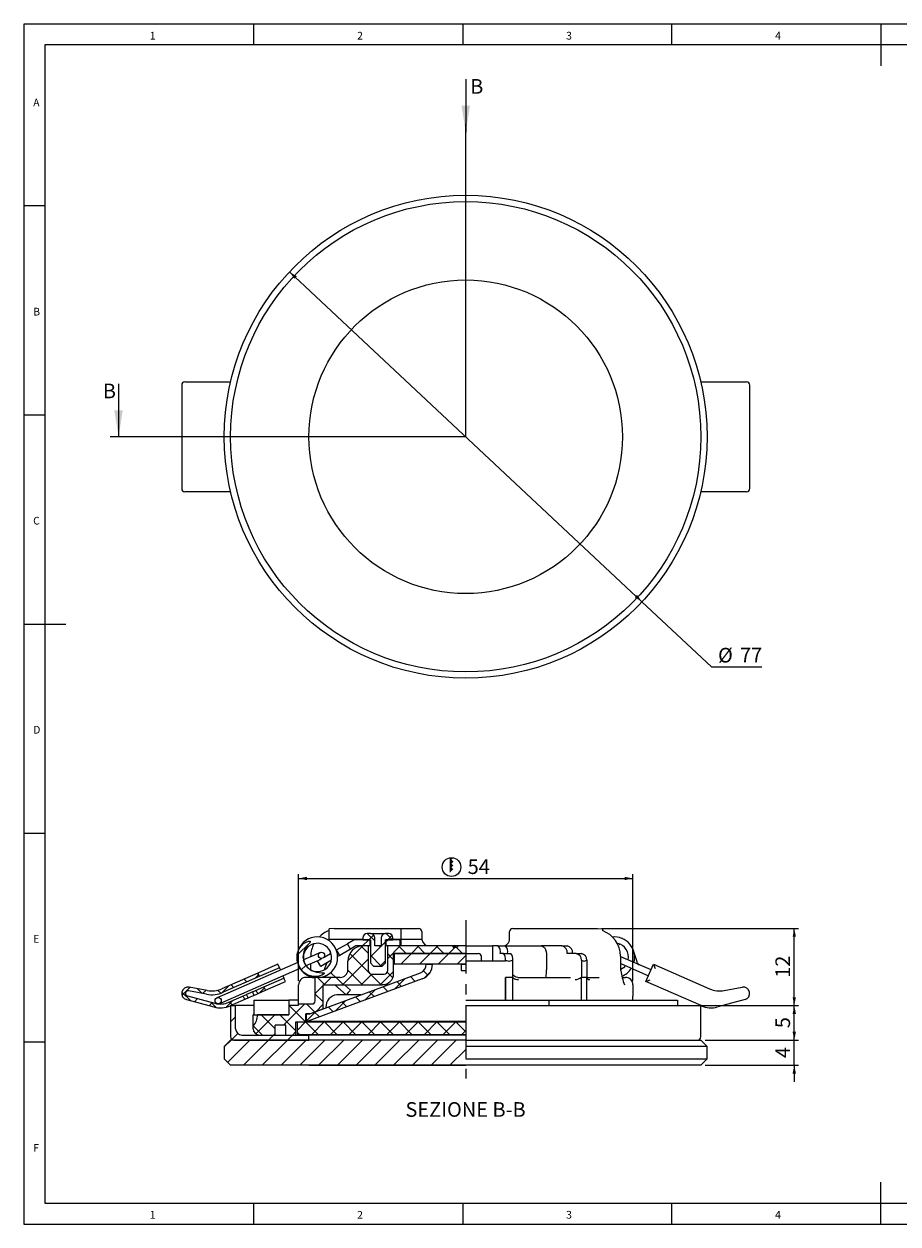
# Model space of a CAD drawing. Units: millimetres. Extents: x 4 to 414, y 6 to 293.
# Drawn here: x 4 to 214, y 6 to 293 of the extents above; entities that cross this region are included whole.
import ezdxf

# ---------------------------------------------------------------- set-up
doc = ezdxf.new("R2010")
doc.units = ezdxf.units.MM
doc.linetypes.add('CENTERX2', pattern=[20.32, 12.7, -2.54, 2.54, -2.54])
doc.layers.add('FORMAT', color=7, linetype='Continuous')
doc.styles.add('SLDTEXTSTYLE0', font='TXT', dxfattribs={"width": 0.75})
doc.dimstyles.new('SLDDIMSTYLE0', dxfattribs={"dimtxt": 3.5, "dimasz": 2, "dimexe": 0, "dimexo": 0.0625, "dimgap": 0.875, "dimtad": 0, "dimtih": 1, "dimtoh": 1, "dimdec": 1, "dimlfac": 0.666667, "dimrnd": 1e-09, "dimzin": 12, "dimdsep": 46, "dimtxsty": 'SLDTEXTSTYLE0', "dimsah": 1, "dimcen": 0, "dimadec": 0, "dimazin": 3, "dimtfac": 1, "dimtdec": 1, "dimtmove": 0, "dimatfit": 3, "dimfxl": 1, "dimfrac": 2, "dimtolj": 1, "dimtzin": 12, "dimarcsym": 0})
doc.dimstyles.new('SLDDIMSTYLE1', dxfattribs={"dimtxt": 3.5, "dimasz": 2, "dimexe": 0, "dimexo": 0.0625, "dimgap": 0.875, "dimtad": 1, "dimdec": 1, "dimlfac": 0.666667, "dimrnd": 1e-09, "dimzin": 12, "dimdsep": 46, "dimtxsty": 'SLDTEXTSTYLE0', "dimsah": 1, "dimcen": 0.09, "dimadec": 0, "dimazin": 3, "dimtfac": 1, "dimtdec": 1, "dimtmove": 0, "dimatfit": 0, "dimfxl": 1, "dimfrac": 2, "dimtolj": 1, "dimtzin": 12, "dimarcsym": 0})
doc.dimstyles.new('SLDDIMSTYLE2', dxfattribs={"dimtxt": 3.5, "dimasz": 2, "dimexe": 0, "dimexo": 0.0625, "dimgap": 0.875, "dimtad": 1, "dimdec": 1, "dimlfac": 0.666667, "dimrnd": 1e-09, "dimzin": 12, "dimdsep": 46, "dimtxsty": 'SLDTEXTSTYLE0', "dimsah": 1, "dimcen": 0.09, "dimadec": 0, "dimazin": 3, "dimtfac": 1, "dimtdec": 1, "dimtofl": 0, "dimtmove": 0, "dimatfit": 3, "dimfxl": 1, "dimfrac": 2, "dimtolj": 1, "dimtzin": 12, "dimarcsym": 0})

# ---------------------------------------------------------------- blocks, each defined once
blk = doc.blocks.new('_D')
at = {"layer": 'FORMAT'}
for p, q in [((67.99, 233.27), (152.33, 154.36)), ((152.33, 154.36), (168.94, 138.82)), ((168.94, 138.82), (180.97, 138.82))]:
    blk.add_line(p, q, dxfattribs=at)
for points in [[(67.99, 233.27), (69.18, 231.62), (69.73, 232.2)], [(152.33, 154.36), (151.14, 156.02), (150.6, 155.43)]]:
    blk.add_solid(points, dxfattribs=at)
at = {"layer": 'FORMAT', "char_height": 3.5, "attachment_point": 1, "style": 'SLDTEXTSTYLE0'}
for s, insert in [('%%c', (170.52, 143.33)), ('77', (175.8, 143.38))]:
    blk.add_mtext(s, dxfattribs=dict(at, insert=insert))
blk = doc.blocks.new('_D_1')
at = {"layer": 'FORMAT'}
for p, q in [((188.76, 49.53), (188.76, 53.53)), ((167.41, 49.53), (189.76, 49.53)), ((188.76, 43.53), (188.76, 49.53)), ((167.41, 43.53), (189.76, 43.53)), ((188.76, 43.53), (188.76, 39.53))]:
    blk.add_line(p, q, dxfattribs=at)
for points in [[(188.76, 49.53), (189.16, 51.53), (188.36, 51.53)], [(188.76, 43.53), (188.36, 41.53), (189.16, 41.53)]]:
    blk.add_solid(points, dxfattribs=at)
at = {"layer": 'FORMAT', "insert": (184.25, 45.24), "char_height": 3.5, "attachment_point": 1, "rotation": 90, "style": 'SLDTEXTSTYLE0'}
blk.add_mtext('4', dxfattribs=at)
blk = doc.blocks.new('_D_2')
at = {"layer": 'FORMAT'}
for p, q in [((167.41, 57.78), (189.76, 57.78)), ((188.76, 49.53), (188.76, 57.78)), ((167.41, 49.53), (189.76, 49.53))]:
    blk.add_line(p, q, dxfattribs=at)
for points in [[(188.76, 57.78), (188.36, 55.78), (189.16, 55.78)], [(188.76, 49.53), (189.16, 51.53), (188.36, 51.53)]]:
    blk.add_solid(points, dxfattribs=at)
at = {"layer": 'FORMAT', "insert": (184.25, 52.37), "char_height": 3.5, "attachment_point": 1, "rotation": 90, "style": 'SLDTEXTSTYLE0'}
blk.add_mtext('5', dxfattribs=at)
blk = doc.blocks.new('_D_3')
at = {"layer": 'FORMAT'}
for p, q in [((142.66, 76.23), (189.76, 76.23)), ((188.76, 57.78), (188.76, 76.23)), ((166.21, 57.78), (189.76, 57.78))]:
    blk.add_line(p, q, dxfattribs=at)
for points in [[(188.76, 76.23), (188.36, 74.23), (189.16, 74.23)], [(188.76, 57.78), (189.16, 59.78), (188.36, 59.78)]]:
    blk.add_solid(points, dxfattribs=at)
at = {"layer": 'FORMAT', "insert": (184.25, 64.42), "char_height": 3.5, "attachment_point": 1, "rotation": 90, "style": 'SLDTEXTSTYLE0'}
blk.add_mtext('12', dxfattribs=at)
blk = doc.blocks.new('SW_SYMBOL_BCM_DIAM')
at = {"layer": 'FORMAT', "color": 0}
blk.add_circle((500, 500), 500, dxfattribs=at)
for points in [[(400, 989.9), (500, 1000), (600, 989.9)], [(400, 989.9), (400, 789.9), (600, 989.9)], [(400, 989.9), (600, 789.9), (400, 589.9)], [(400, 789.9), (600, 589.9), (400, 389.9)], [(400, 589.9), (600, 389.9), (400, 189.9)]]:
    blk.add_solid(points, dxfattribs=at)
blk = doc.blocks.new('_D_4')
at = {"layer": 'FORMAT'}
for p, q in [((70.16, 63.73), (70.16, 89.18)), ((150.17, 63.73), (150.17, 89.18)), ((70.16, 88.18), (150.17, 88.18))]:
    blk.add_line(p, q, dxfattribs=at)
for points in [[(70.16, 88.18), (72.16, 87.78), (72.16, 88.58)], [(150.17, 88.18), (148.17, 88.58), (148.17, 87.78)]]:
    blk.add_solid(points, dxfattribs=at)
at = {"layer": 'FORMAT', "xscale": 0.004470703125, "yscale": 0.004470703125, "zscale": 0.004470703125}
blk.add_blockref('SW_SYMBOL_BCM_DIAM', (104.52, 88.67), dxfattribs=at)
at = {"layer": 'FORMAT', "insert": (110.63, 92.75), "char_height": 3.5, "attachment_point": 1, "style": 'SLDTEXTSTYLE0'}
blk.add_mtext('54', dxfattribs=at)

msp = doc.modelspace()

# ---------------------------------------------------------------- hatches: boundary and pattern name
at = {"layer": 'FORMAT', "linetype": 'Continuous', "lineweight": 18}
h = msp.add_hatch(dxfattribs=at)
h.set_pattern_fill('ANSI38', color=256, style=0)
edge = h.paths.add_edge_path(flags=0)
edge.add_line((87.36, 67.98), (88.11, 67.23))
edge.add_line((88.11, 67.23), (90.21, 67.23))
edge.add_line((90.21, 67.23), (90.96, 67.98))
edge.add_line((90.96, 67.98), (90.96, 73.53))
edge.add_line((90.96, 73.53), (92.76, 73.53))
edge.add_line((92.76, 73.53), (92.76, 73.98))
edge.add_arc((91.71, 73.98), 1.05, 0, 90)
edge.add_line((91.71, 75.03), (90.96, 75.03))
edge.add_arc((90.96, 73.98), 1.05, 90, 180)
edge.add_line((89.91, 73.98), (89.91, 72.03))
edge.add_line((89.91, 72.03), (88.41, 72.03))
edge.add_line((88.41, 72.03), (88.41, 73.98))
edge.add_arc((87.36, 73.98), 1.05, 0, 90)
edge.add_line((87.36, 75.03), (86.61, 75.03))
edge.add_arc((86.61, 73.98), 1.05, 90, 180)
edge.add_line((85.56, 73.98), (85.56, 73.53))
edge.add_line((85.56, 73.53), (87.36, 73.53))
edge.add_line((87.36, 73.53), (87.36, 67.98))
h = msp.add_hatch(dxfattribs=at)
h.set_pattern_fill('ANSI37', color=256, style=0)
edge = h.paths.add_edge_path(flags=0)
edge.add_line((92.91, 65.43), (92.91, 70.23))
edge.add_line((92.91, 70.23), (110.16, 70.23))
edge.add_line((110.16, 70.23), (110.16, 72.03))
edge.add_line((110.16, 72.03), (108.19, 72.03))
edge.add_line((108.19, 72.03), (108.19, 71.73))
edge.add_line((108.19, 71.73), (107.75, 71.73))
edge.add_line((107.75, 71.73), (107.75, 72.03))
edge.add_line((107.75, 72.03), (107.35, 72.03))
edge.add_line((107.35, 72.03), (107.35, 71.73))
edge.add_line((107.35, 71.73), (107.15, 71.73))
edge.add_line((107.15, 71.73), (107.15, 72.03))
edge.add_line((107.15, 72.03), (91.41, 72.03))
edge.add_line((91.41, 72.03), (91.41, 66.03))
edge.add_arc((90.66, 66.03), 0.75, 270, 360, ccw=False)
edge.add_line((90.66, 65.28), (87.66, 65.28))
edge.add_arc((87.66, 66.03), 0.75, 180, 270, ccw=False)
edge.add_line((86.91, 66.03), (86.91, 72.03))
edge.add_line((86.91, 72.03), (85.56, 72.03))
edge.add_arc((85.56, 68.43), 3.6, 90, 180)
edge.add_line((81.96, 68.43), (81.96, 66.33))
edge.add_arc((80.16, 66.33), 1.8, 270, 360, ccw=False)
edge.add_line((80.16, 64.53), (74.16, 64.53))
edge.add_line((74.16, 64.53), (74.16, 58.91))
edge.add_arc((73.41, 58.91), 0.75, 270, 360, ccw=False)
edge.add_line((73.41, 58.16), (70.11, 58.16))
edge.add_line((70.11, 58.16), (70.11, 57.78))
edge.add_line((70.11, 57.78), (67.86, 57.78))
edge.add_line((67.86, 57.78), (67.86, 55.53))
edge.add_line((67.86, 55.53), (60.36, 55.53))
edge.add_arc((56.61, 55.53), 3.75, 316.0545, 360, ccw=False)
edge.add_line((59.31, 52.93), (59.31, 52.23))
edge.add_arc((60.81, 52.23), 1.5, 180, 270)
edge.add_line((60.81, 50.73), (64.56, 50.73))
edge.add_line((64.56, 50.73), (64.56, 53.13))
edge.add_line((64.56, 53.13), (67.11, 53.13))
edge.add_line((67.11, 53.13), (67.11, 50.73))
edge.add_line((67.11, 50.73), (69.51, 50.73))
edge.add_line((69.51, 50.73), (69.51, 53.88))
edge.add_line((69.51, 53.88), (71.91, 53.88))
edge.add_line((71.91, 53.88), (71.91, 55.83))
edge.add_line((71.91, 55.83), (72.83, 55.83))
edge.add_line((72.83, 55.83), (75.96, 57))
edge.add_line((75.96, 57), (75.96, 62.73))
edge.add_line((75.96, 62.73), (90.21, 62.73))
edge.add_arc((90.21, 65.43), 2.7, 270, 360)
h = msp.add_hatch(dxfattribs=at)
h.set_pattern_fill('ANSI32', color=256, angle=3e-322, style=0)
edge = h.paths.add_edge_path(flags=0)
edge.add_spline(control_points=[(71.54, 67.98), (71.52, 68.02), (71.5, 68.07), (71.48, 68.12), (71.32, 68.52), (71.24, 68.96), (71.23, 69.39), (71.22, 69.82), (71.29, 70.26), (71.42, 70.67), (71.59, 71.19), (71.87, 71.68), (72.21, 72.11), (72.4, 72.36), (72.63, 72.58), (72.83, 72.81), (72.88, 72.87), (72.93, 72.93), (72.96, 73), (72.97, 73.02), (72.98, 73.04), (72.98, 73.06), (72.98, 73.07), (72.98, 73.08), (72.98, 73.09), (72.98, 73.1), (72.97, 73.11), (72.97, 73.12), (72.96, 73.13), (72.96, 73.13), (72.95, 73.14), (72.94, 73.15), (72.93, 73.16), (72.91, 73.16), (72.89, 73.17), (72.88, 73.17), (72.86, 73.18), (72.78, 73.19), (72.7, 73.18), (72.63, 73.17), (72.48, 73.15), (72.33, 73.11), (72.18, 73.05), (71.9, 72.94), (71.63, 72.78), (71.38, 72.59), (71, 72.3), (70.67, 71.92), (70.41, 71.51), (70.15, 71.07), (69.96, 70.57), (69.86, 70.07), (69.77, 69.57), (69.76, 69.04), (69.83, 68.54), (69.91, 68.03), (70.07, 67.53), (70.31, 67.08), (70.55, 66.63), (70.86, 66.22), (71.23, 65.87), (71.58, 65.55), (71.98, 65.27), (72.41, 65.07), (72.81, 64.89), (73.24, 64.76), (73.68, 64.71), (74.04, 64.66), (74.4, 64.66), (74.76, 64.72), (75.1, 64.77), (75.43, 64.87), (75.74, 65.02), (75.89, 65.1), (76.04, 65.19), (76.17, 65.31), (76.21, 65.35), (76.25, 65.39), (76.27, 65.44), (76.28, 65.46), (76.29, 65.48), (76.29, 65.5), (76.3, 65.51), (76.3, 65.52), (76.3, 65.53), (76.29, 65.54), (76.29, 65.55), (76.29, 65.56), (76.28, 65.57), (76.27, 65.58), (76.26, 65.59), (76.25, 65.59), (76.24, 65.6), (76.23, 65.61), (76.2, 65.62), (76.17, 65.63), (76.14, 65.63), (76.01, 65.65), (75.88, 65.65), (75.74, 65.65), (75.31, 65.65), (74.87, 65.66), (74.44, 65.74), (74.02, 65.82), (73.61, 65.97), (73.23, 66.17), (72.86, 66.36), (72.52, 66.62), (72.23, 66.93), (71.95, 67.23), (71.71, 67.59), (71.54, 67.98)], knot_values=[0, 0, 0, 0, 0.000103, 0.000103, 0.000103, 0.000982, 0.000982, 0.000982, 0.001858, 0.001858, 0.001858, 0.002974, 0.002974, 0.002974, 0.003598, 0.003598, 0.003598, 0.003758, 0.003758, 0.003758, 0.003795, 0.003795, 0.003795, 0.003817, 0.003817, 0.003817, 0.003837, 0.003837, 0.003837, 0.003856, 0.003856, 0.003856, 0.003885, 0.003885, 0.003885, 0.003922, 0.003922, 0.003922, 0.004077, 0.004077, 0.004077, 0.004386, 0.004386, 0.004386, 0.005011, 0.005011, 0.005011, 0.006003, 0.006003, 0.006003, 0.007054, 0.007054, 0.007054, 0.008099, 0.008099, 0.008099, 0.009146, 0.009146, 0.009146, 0.010177, 0.010177, 0.010177, 0.011146, 0.011146, 0.011146, 0.012043, 0.012043, 0.012043, 0.012778, 0.012778, 0.012778, 0.01347, 0.01347, 0.01347, 0.01382, 0.01382, 0.01382, 0.013932, 0.013932, 0.013932, 0.01397, 0.01397, 0.01397, 0.013993, 0.013993, 0.013993, 0.014014, 0.014014, 0.014014, 0.014037, 0.014037, 0.014037, 0.01406, 0.01406, 0.01406, 0.014126, 0.014126, 0.014126, 0.014389, 0.014389, 0.014389, 0.015261, 0.015261, 0.015261, 0.016118, 0.016118, 0.016118, 0.016959, 0.016959, 0.016959, 0.0178, 0.0178, 0.0178, 0.0178], weights=[1, 1, 1, 1, 1, 1, 1, 1, 1, 1, 1, 1, 1, 1, 1, 1, 1, 1, 1, 1, 1, 1, 1, 1, 1, 1, 1, 1, 1, 1, 1, 1, 1, 1, 1, 1, 1, 1, 1, 1, 1, 1, 1, 1, 1, 1, 1, 1, 1, 1, 1, 1, 1, 1, 1, 1, 1, 1, 1, 1, 1, 1, 1, 1, 1, 1, 1, 1, 1, 1, 1, 1, 1, 1, 1, 1, 1, 1, 1, 1, 1, 1, 1, 1, 1, 1, 1, 1, 1, 1, 1, 1, 1, 1, 1, 1, 1, 1, 1, 1, 1, 1, 1, 1, 1, 1, 1, 1, 1, 1, 1, 1], degree=3, periodic=0)
h = msp.add_hatch(dxfattribs=at)
h.set_pattern_fill('ANSI32', color=256, style=0)
edge = h.paths.add_edge_path(flags=0)
edge.add_line((82.61, 71.28), (83.91, 72.03))
edge.add_line((83.91, 72.03), (87.29, 72.03))
edge.add_line((87.29, 72.03), (87.29, 73.53))
edge.add_line((87.29, 73.53), (83.83, 73.53))
edge.add_arc((83.83, 72.33), 1.2, 90, 120)
edge.add_line((83.23, 73.37), (81.86, 72.58))
edge.add_line((81.86, 72.58), (82.61, 71.28))
h = msp.add_hatch(dxfattribs=at)
h.set_pattern_fill('ANSI32', color=256, style=0)
h.paths.add_polyline_path([(91.04, 72.03), (94.41, 72.03), (94.41, 73.53), (91.04, 73.53)], flags=0)
h = msp.add_hatch(dxfattribs=at)
h.set_pattern_fill('ANSI32', color=256, angle=3e-322, style=0)
edge = h.paths.add_edge_path(flags=0)
edge.add_arc((75.66, 69.78), 0.75, 0, 360)
h = msp.add_hatch(dxfattribs=at)
h.set_pattern_fill('ANSI31', color=256, style=0)
h.paths.add_polyline_path([(93.06, 67.68), (110.16, 67.68), (110.16, 70.23), (93.06, 70.23)], flags=0)
h = msp.add_hatch(dxfattribs=at)
h.set_pattern_fill('ANSI37', color=256, angle=3e-322, style=0)
edge = h.paths.add_edge_path(flags=0)
edge.add_line((72.36, 54.03), (99.76, 64.17))
edge.add_arc((98.46, 67.68), 3.75, 290.2944, 360)
edge.add_line((102.21, 67.68), (100.71, 67.68))
edge.add_arc((98.46, 67.68), 2.25, 293.6902, 360, ccw=False)
edge.add_line((99.37, 65.62), (72.89, 55.83))
edge.add_line((72.89, 55.83), (72.06, 55.83))
edge.add_line((72.06, 55.83), (72.06, 54.03))
edge.add_line((72.06, 54.03), (72.36, 54.03))
h = msp.add_hatch(dxfattribs=at)
h.set_pattern_fill('ANSI31', color=256, style=0)
h.paths.add_polyline_path([(109.04, 67.68), (109.04, 66.18), (110.16, 66.18), (110.16, 67.68)], flags=0)
h = msp.add_hatch(dxfattribs=at)
h.set_pattern_fill('ANSI37', color=256, style=0)
edge = h.paths.add_edge_path(flags=0)
edge.add_line((60.78, 64.73), (60.42, 65.55))
edge.add_line((60.42, 65.55), (51.8, 61.77))
edge.add_arc((49.39, 67.27), 6, 259.5962, 293.6898, ccw=False)
edge.add_line((48.31, 61.36), (43.99, 62.16))
edge.add_arc((43.72, 60.68), 1.5, 79.5962, 254.8839)
edge.add_line((43.33, 59.23), (49.88, 57.46))
edge.add_arc((51.45, 63.25), 6, 254.8839, 293.6898)
edge.add_line((53.86, 57.76), (58.11, 59.62))
edge.add_line((58.11, 59.62), (57.74, 60.45))
edge.add_line((57.74, 60.45), (53.5, 58.58))
edge.add_arc((51.45, 63.25), 5.1, 254.8839, 293.6898, ccw=False)
edge.add_line((50.12, 58.33), (43.56, 60.1))
edge.add_arc((43.72, 60.68), 0.6, 79.5962, 254.8839, ccw=False)
edge.add_line((43.83, 61.27), (48.14, 60.48))
edge.add_arc((49.39, 67.27), 6.9, 259.5962, 293.6898)
edge.add_line((52.16, 60.95), (60.78, 64.73))
h = msp.add_hatch(dxfattribs=at)
h.set_pattern_fill('ANSI37', color=256, style=0)
h.paths.add_polyline_path([(62.23, 61.43), (61.87, 62.26), (59.12, 61.05), (59.48, 60.23)], flags=0)
h = msp.add_hatch(dxfattribs=at)
h.set_pattern_fill('ANSI32', color=256, angle=3e-322, style=0)
edge = h.paths.add_edge_path(flags=0)
edge.add_arc((50.94, 58.94), 0.75, 0, 360)
h = msp.add_hatch(dxfattribs=at)
h.set_pattern_fill('ANSI32', color=256, angle=3e-322, style=0)
edge = h.paths.add_edge_path(flags=0)
edge.add_arc((54.66, 50.28), 0.75, 180, 270)
edge.add_line((54.66, 49.53), (72.66, 49.53))
edge.add_line((72.66, 49.53), (72.66, 50.73))
edge.add_line((72.66, 50.73), (56.61, 50.73))
edge.add_arc((56.61, 52.23), 1.5, 180, 270, ccw=False)
edge.add_line((55.11, 52.23), (55.11, 57.78))
edge.add_line((55.11, 57.78), (53.91, 57.78))
edge.add_line((53.91, 57.78), (53.91, 50.28))
h = msp.add_hatch(dxfattribs=at)
h.set_pattern_fill('ANSI37', color=256, angle=3e-322, style=0)
h.paths.add_polyline_path([(110.16, 53.88), (69.81, 53.88), (69.81, 50.88), (110.16, 50.88)], flags=0)
h = msp.add_hatch(dxfattribs=at)
h.set_pattern_fill('ANSI31', color=256, angle=3e-322, style=0)
h.paths.add_polyline_path([(110.16, 43.53), (110.16, 49.53), (53.91, 49.53), (52.41, 48.03), (52.41, 45.03), (53.91, 43.53)], flags=0)
h = msp.add_hatch(dxfattribs=at)
h.set_pattern_fill('ANSI31', color=256, angle=3e-322, style=0)
h.paths.add_polyline_path([(72.66, 43.53), (53.91, 43.53), (53.91, 43.52), (72.66, 43.52)], flags=0)

# ---------------------------------------------------------------- linework, layer by layer
at = {"color": 7, "linetype": 'Continuous', "lineweight": 18}
for p, q in [((414.48, 292.54), (4.48, 292.54)), ((4.48, 292.54), (4.48, 5.54)), ((59.48, 287.54), (59.48, 292.54)), ((109.48, 292.54), (109.48, 287.54)), ((159.48, 287.54), (159.48, 292.54)), ((209.48, 292.54), (209.48, 282.54)), ((409.48, 287.54), (9.48, 287.54)), ((9.48, 287.54), (9.48, 10.54)), ((110.16, 279.37), (110.16, 266.67)), ((110.16, 193.82), (110.16, 268.67)), ((9.48, 249.04), (4.48, 249.04)), ((27.1, 206.52), (27.1, 193.82)), ((4.48, 199.04), (9.48, 199.04)), ((110.16, 193.82), (25.1, 193.82)), ((4.48, 149.04), (14.48, 149.04)), ((4.48, 99.04), (9.48, 99.04)), ((9.48, 49.04), (4.48, 49.04)), ((209.48, 5.54), (209.48, 15.54)), ((9.48, 10.54), (289.48, 10.54)), ((59.48, 5.54), (59.48, 10.54)), ((109.48, 10.54), (109.48, 5.54)), ((159.48, 5.54), (159.48, 10.54)), ((4.48, 5.54), (414.48, 5.54))]:
    msp.add_line(p, q, dxfattribs=at)
at = {"color": 7, "linetype": 'Continuous', "lineweight": 25}
for p, q in [((42.97, 206.94), (43.52, 206.94)), ((43.52, 206.94), (50.08, 206.94)), ((50.08, 206.94), (53.56, 206.94)), ((53.56, 206.94), (53.92, 206.94)), ((166.4, 206.94), (166.77, 206.94)), ((166.77, 206.94), (170.24, 206.94)), ((170.24, 206.94), (176.8, 206.94)), ((176.8, 206.94), (177.36, 206.94)), ((42.22, 206.19), (42.22, 181.44)), ((178.11, 181.44), (178.11, 206.19)), ((43.52, 180.69), (42.97, 180.69)), ((50.08, 180.69), (43.52, 180.69)), ((53.56, 180.69), (50.08, 180.69)), ((53.92, 180.69), (53.56, 180.69)), ((166.77, 180.69), (166.4, 180.69)), ((170.24, 180.69), (166.77, 180.69)), ((176.8, 180.69), (170.24, 180.69)), ((177.36, 180.69), (176.8, 180.69)), ((78.66, 76.23), (77.46, 76.14)), ((77.46, 73.61), (77.46, 76.14)), ((78.66, 76.23), (88.7, 76.23)), ((87.36, 75.03), (86.61, 75.03)), ((87.36, 75.03), (90.96, 75.03)), ((88.7, 76.23), (94.7, 76.23)), ((91.71, 75.03), (90.96, 75.03)), ((94.7, 73.61), (94.7, 76.23)), ((94.7, 76.23), (98.9, 76.23)), ((99.65, 75.48), (99.65, 73.83)), ((120.67, 73.83), (120.67, 75.48)), ((121.42, 76.23), (138, 76.23)), ((138, 76.23), (141.66, 76.23)), ((141.66, 76.23), (142.86, 76.14)), ((142.86, 76.14), (142.86, 75.7)), ((85.56, 73.61), (77.46, 73.61)), ((79.27, 71.08), (81.86, 72.58)), ((83.23, 73.37), (81.86, 72.58)), ((82.61, 71.28), (81.86, 72.58)), ((83.91, 72.03), (82.61, 71.28)), ((87.29, 73.53), (83.83, 73.53)), ((87.29, 72.03), (83.91, 72.03)), ((85.56, 73.98), (85.56, 73.53)), ((85.56, 73.53), (87.36, 73.53)), ((86.91, 72.03), (85.56, 72.03)), ((86.91, 66.03), (86.91, 72.03)), ((87.29, 72.03), (87.29, 73.53)), ((87.29, 72.03), (87.36, 72.03)), ((87.36, 73.53), (87.36, 67.98)), ((88.41, 72.03), (88.41, 73.98)), ((89.91, 72.03), (88.41, 72.03)), ((89.91, 73.98), (89.91, 72.03)), ((90.96, 67.98), (90.96, 73.53)), ((90.96, 73.53), (92.76, 73.53)), ((90.96, 72.03), (91.04, 72.03)), ((91.04, 73.53), (91.04, 72.03)), ((94.41, 73.53), (91.04, 73.53)), ((94.41, 72.03), (91.04, 72.03)), ((91.41, 72.03), (91.41, 66.03)), ((107.15, 72.03), (91.41, 72.03)), ((92.76, 73.53), (92.76, 73.98)), ((94.7, 73.61), (92.76, 73.61)), ((94.41, 73.53), (94.41, 72.03)), ((99.67, 73.61), (94.7, 73.61)), ((94.7, 72.03), (94.7, 73.61)), ((107.15, 71.73), (107.15, 72.03)), ((107.35, 72.03), (107.15, 72.03)), ((107.35, 72.03), (107.35, 71.73)), ((107.75, 72.03), (107.35, 72.03)), ((107.75, 71.73), (107.75, 72.03)), ((108.19, 72.03), (107.75, 72.03)), ((108.19, 72.03), (108.19, 71.73)), ((110.16, 72.03), (108.19, 72.03)), ((110.16, 72.03), (116.59, 72.03)), ((116.59, 72.03), (116.59, 68.43)), ((117.95, 72.03), (116.59, 72.03)), ((117.95, 72.03), (119.69, 72.03)), ((119.69, 72.03), (128.18, 72.03)), ((133.18, 72.03), (128.18, 72.03)), ((128.18, 72.03), (128.18, 72.03)), ((133.18, 72.03), (134.45, 72.03)), ((146.9, 72.47), (147.05, 72.42)), ((147.65, 73.8), (147.51, 73.84)), ((73.99, 69.87), (71.34, 68.71)), ((73.09, 69.47), (73.09, 69.63)), ((75.36, 70.47), (73.99, 69.87)), ((74.72, 68.46), (75.72, 69.04)), ((76.28, 69.36), (77.83, 70.25)), ((77.69, 70.74), (77.72, 70.69)), ((79.2, 71.04), (79.27, 71.08)), ((80.02, 69.78), (79.27, 71.08)), ((80.02, 69.78), (79.5, 69.48)), ((82.61, 71.28), (80.02, 69.78)), ((92.91, 65.43), (92.91, 70.23)), ((92.91, 70.23), (110.16, 70.23)), ((93.06, 70.23), (93.06, 67.68)), ((110.16, 70.23), (93.06, 70.23)), ((107.15, 71.73), (107.35, 71.73)), ((107.75, 71.73), (108.19, 71.73)), ((110.16, 70.23), (113.16, 70.23)), ((113.91, 68.43), (113.91, 69.48)), ((119.19, 70.23), (118.42, 70.23)), ((119.19, 70.23), (120.93, 70.23)), ((129.46, 70.23), (129.46, 66.33)), ((136.57, 70.23), (134.45, 70.23)), ((136.57, 70.23), (137.85, 70.23)), ((147.24, 66.14), (147.24, 69.63)), ((154.5, 66.29), (147.24, 69.47)), ((151.26, 67.98), (150.33, 70.84)), ((69.97, 68.1), (52.01, 60.22)), ((52.61, 58.85), (70.54, 66.72)), ((65.23, 67.66), (60.42, 65.55)), ((65.59, 66.84), (60.78, 64.73)), ((65.59, 66.84), (65.23, 67.66)), ((65.59, 66.84), (65.83, 66.29)), ((70.04, 67.7), (70.28, 67.17)), ((71.67, 67.79), (71.35, 68.63)), ((71.96, 67.34), (74.59, 68.49)), ((73.09, 66.39), (73.09, 67.83)), ((74.59, 68.49), (75.39, 68.84)), ((75.47, 67.16), (74.72, 68.46)), ((77.87, 68.54), (75.47, 67.16)), ((76.91, 67.99), (76.45, 66.82)), ((81.96, 66.33), (81.96, 68.43)), ((87.36, 67.98), (88.11, 67.23)), ((88.11, 67.23), (90.21, 67.23)), ((90.21, 67.23), (90.96, 67.98)), ((92.91, 67.68), (93.06, 67.68)), ((110.16, 67.68), (93.06, 67.68)), ((100.71, 67.68), (102.21, 67.68)), ((109.04, 67.68), (109.04, 66.18)), ((109.04, 67.68), (110.16, 67.68)), ((109.04, 66.18), (110.16, 66.18)), ((119.66, 68.43), (110.16, 68.43)), ((119.66, 68.62), (119.66, 68.43)), ((121.39, 68.62), (121.39, 65.8)), ((137.84, 68.62), (137.84, 65.8)), ((139.11, 68.62), (139.11, 65.8)), ((147.24, 67.83), (153.89, 64.91)), ((153.29, 63.54), (155.1, 67.66)), ((155.1, 67.66), (155.48, 66.67)), ((155.1, 67.66), (168.52, 61.77)), ((60.42, 65.55), (51.8, 61.77)), ((60.78, 64.73), (52.16, 60.95)), ((60.42, 65.55), (60.78, 64.73)), ((61.87, 62.26), (66.67, 64.36)), ((62.23, 61.43), (67.03, 63.54)), ((66.43, 64.91), (66.67, 64.36)), ((67.03, 63.54), (66.67, 64.36)), ((73.41, 64.53), (71.96, 64.53)), ((99.76, 64.17), (72.36, 54.03)), ((72.89, 55.83), (99.37, 65.62)), ((73.41, 64.53), (74.16, 64.53)), ((74.16, 58.91), (74.16, 64.53)), ((80.16, 64.53), (74.16, 64.53)), ((79.09, 64.53), (78.05, 65.44)), ((87.66, 65.28), (90.66, 65.28)), ((119.66, 64.53), (119.66, 59.07)), ((119.66, 59.07), (119.66, 64.53)), ((119.66, 64.53), (119.66, 64.53)), ((120.53, 64.53), (119.66, 64.53)), ((121.4, 64.53), (120.53, 64.53)), ((121.39, 65.8), (121.39, 64.53)), ((121.4, 62.73), (121.4, 64.53)), ((122.65, 64.53), (135.23, 64.53)), ((137.84, 65.8), (137.84, 64.53)), ((137.84, 64.53), (137.85, 64.53)), ((137.85, 62.73), (137.85, 64.53)), ((138.48, 64.53), (137.85, 64.53)), ((139.12, 64.53), (138.48, 64.53)), ((139.11, 65.8), (139.11, 64.53)), ((139.11, 64.53), (142.07, 64.53)), ((139.12, 62.73), (139.12, 64.53)), ((147.53, 64.53), (148.23, 64.53)), ((148.26, 64.53), (148.23, 64.53)), ((148.23, 64.53), (148.26, 64.53)), ((148.26, 64.53), (148.37, 64.53)), ((148.26, 64.53), (148.26, 64.53)), ((153.29, 63.54), (154.28, 63.93)), ((166.46, 57.76), (153.29, 63.54)), ((48.14, 60.48), (43.83, 61.27)), ((48.31, 61.36), (43.99, 62.16)), ((53.5, 58.58), (57.74, 60.45)), ((58.66, 60.85), (57.74, 60.45)), ((58.11, 59.62), (57.74, 60.45)), ((59.12, 61.05), (58.66, 60.85)), ((59.12, 61.05), (61.87, 62.26)), ((59.12, 61.05), (59.48, 60.23)), ((59.48, 60.23), (62.23, 61.43)), ((61.87, 62.26), (62.23, 61.43)), ((70.16, 60.03), (70.16, 62.73)), ((75.96, 62.73), (75.96, 57)), ((75.96, 62.73), (90.21, 62.73)), ((78.86, 62.73), (81.57, 60.36)), ((85.06, 60.33), (79.33, 60.33)), ((82.56, 61.48), (81.14, 62.73)), ((82.06, 60.92), (81.57, 60.36)), ((82.56, 61.48), (82.06, 60.92)), ((91.55, 62.73), (90.21, 62.73)), ((121.4, 59.07), (121.4, 62.73)), ((137.85, 59.07), (137.85, 62.73)), ((139.12, 59.07), (139.12, 62.73)), ((150.17, 62.73), (150.17, 60.03)), ((172.02, 61.36), (176.33, 62.16)), ((43.33, 59.23), (49.88, 57.46)), ((43.56, 60.1), (50.12, 58.33)), ((52.01, 60.22), (50.64, 59.62)), ((51.24, 58.25), (52.61, 58.85)), ((53.86, 57.76), (58.11, 59.62)), ((53.91, 57.78), (53.91, 50.28)), ((53.91, 57.78), (55.11, 57.78)), ((55.11, 52.23), (55.11, 57.78)), ((59.46, 57.78), (55.11, 57.78)), ((58.11, 59.62), (59.02, 60.02)), ((59.02, 60.02), (59.48, 60.23)), ((59.46, 59.07), (59.46, 55.53)), ((59.46, 59.07), (67.86, 59.07)), ((67.86, 59.07), (67.86, 55.53)), ((70.12, 59.07), (67.86, 59.07)), ((67.86, 57.78), (67.86, 55.53)), ((70.11, 57.78), (67.86, 57.78)), ((70.11, 58.16), (70.11, 57.78)), ((70.11, 58.16), (73.41, 58.16)), ((110.16, 59.07), (130.02, 59.07)), ((110.16, 57.78), (166.41, 57.78)), ((130.02, 59.07), (130.02, 57.78)), ((130.02, 59.07), (160.86, 59.07)), ((160.86, 59.07), (160.86, 57.78)), ((166.41, 50.28), (166.41, 57.78)), ((177, 59.23), (170.44, 57.46)), ((59.31, 52.93), (59.31, 55.53)), ((59.46, 55.53), (59.31, 55.53)), ((59.46, 55.53), (67.86, 55.53)), ((67.86, 55.53), (60.36, 55.53)), ((71.91, 53.88), (71.91, 55.83)), ((72.83, 55.83), (71.91, 55.83)), ((72.06, 54.03), (72.06, 55.83)), ((72.06, 55.83), (72.89, 55.83)), ((72.83, 55.83), (75.96, 57)), ((76.73, 57.33), (76.73, 57.25)), ((59.31, 52.23), (59.31, 52.93)), ((64.56, 50.73), (64.56, 53.13)), ((67.11, 53.13), (64.56, 53.13)), ((67.11, 50.73), (67.11, 53.13)), ((69.51, 50.73), (69.51, 53.88)), ((69.51, 53.88), (71.91, 53.88)), ((69.81, 53.88), (69.81, 50.88)), ((69.81, 53.88), (110.16, 53.88)), ((72.36, 54.03), (72.06, 54.03)), ((72.36, 54.03), (110.16, 54.03)), ((52.41, 48.03), (53.91, 49.53)), ((110.16, 49.53), (53.91, 49.53)), ((54.66, 49.53), (72.66, 49.53)), ((56.61, 50.73), (72.66, 50.73)), ((60.81, 50.73), (64.56, 50.73)), ((67.11, 50.73), (69.51, 50.73)), ((69.81, 50.88), (110.16, 50.88)), ((72.66, 49.53), (72.66, 50.73)), ((110.16, 50.73), (72.66, 50.73)), ((110.16, 49.53), (166.41, 49.53)), ((167.91, 48.03), (166.41, 49.53)), ((52.41, 48.03), (52.41, 45.03)), ((167.91, 48.03), (110.16, 48.03)), ((167.91, 45.03), (167.91, 48.03)), ((53.91, 43.53), (52.41, 45.03)), ((110.16, 43.53), (53.91, 43.53)), ((53.91, 43.53), (53.91, 43.52)), ((72.66, 43.53), (53.91, 43.53)), ((72.66, 43.52), (53.91, 43.52)), ((72.66, 43.53), (72.66, 43.52)), ((72.66, 43.52), (110.16, 43.52)), ((110.16, 45.03), (167.91, 45.03)), ((166.41, 43.53), (110.16, 43.53)), ((166.41, 43.52), (110.16, 43.52)), ((166.41, 43.53), (167.91, 45.03)), ((166.41, 43.52), (166.41, 43.53))]:
    msp.add_line(p, q, dxfattribs=at)
at = {"color": 7, "linetype": 'Continuous', "lineweight": 25, "flags": 128}
for points in [[(71.54, 67.98), (72.23, 66.93), (73.23, 66.17), (74.44, 65.74), (75.74, 65.65), (76.14, 65.63), (76.23, 65.61), (76.26, 65.59), (76.29, 65.56), (76.3, 65.53), (76.29, 65.5), (76.27, 65.44), (76.17, 65.31), (75.74, 65.02), (74.76, 64.72), (73.68, 64.71), (72.41, 65.07), (71.23, 65.87), (70.31, 67.08), (69.83, 68.54), (69.86, 70.07), (70.07, 70.8), (70.41, 71.51), (70.84, 72.09), (71.38, 72.59), (72.18, 73.05), (72.63, 73.17), (72.86, 73.18), (72.91, 73.16), (72.95, 73.14), (72.97, 73.12), (72.98, 73.09), (72.98, 73.06), (72.96, 73), (72.83, 72.81), (72.21, 72.11), (71.76, 71.44), (71.42, 70.67), (71.23, 69.39), (71.48, 68.12), (71.54, 67.98)], [(128.18, 72.03), (128.61, 71.93), (128.98, 71.64), (129.26, 71.19), (129.43, 70.63), (129.46, 70.23)], [(79.19, 71.04), (79.17, 71.08), (79.1, 71.29)], [(76.45, 66.82), (76.38, 66.62), (76.35, 66.5)], [(119.66, 68.62), (120.48, 68.44), (120.53, 68.43)], [(120.53, 68.43), (120.57, 68.44), (121.39, 68.62)], [(137.84, 68.62), (138.45, 68.44), (138.48, 68.43)], [(138.48, 68.43), (138.52, 68.44), (139.11, 68.62)], [(148.36, 67.34), (147.93, 66.8), (147.24, 66.37)], [(72.84, 64.53), (72.86, 64.59), (72.9, 64.78)], [(121.48, 65.11), (121.41, 65.31), (121.4, 65.46)], [(122.64, 64.53), (122.64, 64.53), (122.22, 64.59), (121.89, 64.73), (121.66, 64.89), (121.53, 65.03), (121.47, 65.12), (121.47, 65.12)], [(139.21, 64.44), (139.15, 64.5), (139.11, 64.58), (139.11, 64.58)], [(139.12, 64.53), (139.18, 64.29), (139.38, 64.1), (139.81, 63.99), (139.82, 63.99)], [(150.18, 59.07), (150.17, 59.64), (150.17, 60.03)]]:
    msp.add_lwpolyline(points, dxfattribs=at)
at = {"color": 7, "linetype": 'Continuous', "lineweight": 25}
for centre, radius in [((110.16, 193.82), 57.75), ((110.16, 193.82), 56.25), ((110.16, 193.82), 37.5), ((75.66, 69.78), 0.75), ((50.94, 58.94), 0.75)]:
    msp.add_circle(centre, radius, dxfattribs=at)
for centre, radius, start, end in [((42.97, 206.19), 0.75, 90, 180), ((177.36, 206.19), 0.75, 360, 90), ((42.97, 181.44), 0.75, 180, 270), ((177.36, 181.44), 0.75, 270, 0), ((79.52, 69.89), 6.17, 109.5389, 136.1097), ((86.61, 73.98), 1.05, 90, 180), ((87.36, 73.98), 1.05, 0, 90), ((90.96, 73.98), 1.05, 90, 180), ((91.71, 73.98), 1.05, 0, 90), ((98.9, 75.48), 0.75, 0, 90), ((121.42, 75.48), 0.75, 90, 180), ((140.68, 69.52), 6.55, 0.9529, 70.5906), ((74.65, 69.33), 4.87, 279.9657, 205.217), ((74.69, 69.3), 3.38, 230.7629, 198.4917), ((79.13, 69.64), 6.04, 151.1799, 180.108), ((85.56, 68.43), 3.6, 90, 180), ((83.83, 72.33), 1.2, 90, 120), ((101.45, 73.83), 1.8, 180, 187.1808), ((101.45, 73.83), 1.8, 187.1808, 270), ((116.33, 70.65), 2.13, 348.6309, 40.3907), ((118.87, 73.83), 1.8, 270, 0), ((118.07, 70.65), 2.13, 348.6309, 40.3907), ((132.86, 70.46), 1.61, 351.9505, 78.5782), ((134.13, 70.46), 1.61, 351.9505, 78.5782), ((145.73, 69.36), 4.83, 344.7163, 95.7896), ((145.93, 69.5), 3.16, 345.5088, 80.2088), ((77.04, 70.39), 0.75, 346.992, 23.6898), ((113.16, 69.48), 0.75, 0, 90), ((117.8, 68.96), 1.89, 349.7154, 42.3999), ((119.54, 68.96), 1.89, 349.7154, 42.3999), ((136.3, 68.72), 1.54, 356.5741, 79.7873), ((137.57, 68.72), 1.54, 356.5741, 79.7873), ((74.44, 69.07), 4.58, 206.2241, 261.8252), ((80.16, 66.33), 1.8, 270, 0), ((87.66, 66.03), 0.75, 180, 270), ((90.66, 66.03), 0.75, 270, 0), ((98.46, 67.68), 2.25, 293.6902, 0), ((98.46, 67.68), 3.75, 290.2944, 0), ((121.14, 65.78), 8.34, 351.3807, 3.7883), ((164.5, 68.8), 17.46, 188.74, 200.3161), ((145.81, 69.16), 4.67, 290.2287, 328.4478), ((151.97, 68.22), 0.75, 197.9917, 246.3102), ((71.96, 62.73), 1.8, 89.962, 179.9722), ((78.55, 66.01), 2.25, 209.962, 220.9104), ((78.55, 66.01), 0.75, 204.1494, 228.6898), ((90.21, 65.43), 2.7, 270, 0), ((122.76, 65.94), 1.96, 226.0881, 270.3571), ((122.73, 65.91), 1.92, 233.7876, 270.9685), ((136.16, 66.82), 2.83, 273.1393, 306.2846), ((136.12, 66.94), 2.96, 273.7979, 305.6351), ((139.81, 64.79), 0.805, 233.4768, 270.1603), ((148.37, 62.73), 1.8, 0.0263, 90.0395), ((43.72, 60.68), 1.5, 79.5962, 254.8839), ((43.72, 60.68), 0.6, 79.5962, 254.8839), ((49.39, 67.27), 6.9, 259.5962, 293.6898), ((49.39, 67.27), 6, 259.5962, 293.6898), ((79.54, 57.52), 2.82, 94.4019, 183.8113), ((170.93, 67.27), 6, 246.3102, 280.4038), ((176.61, 60.68), 1.5, 285.1161, 100.4038), ((51.45, 63.25), 6, 254.8839, 293.6898), ((51.45, 63.25), 5.1, 254.8839, 293.6898), ((30.05, 60.03), 40.11, 357.3186, 359.9981), ((73.41, 58.91), 0.75, 270, 0), ((168.87, 63.25), 6, 246.3102, 285.1161), ((56.61, 55.53), 3.75, 316.0545, 0), ((56.61, 52.23), 1.5, 180, 270), ((60.81, 52.23), 1.5, 180, 270), ((54.66, 50.28), 0.75, 180, 270), ((165.66, 50.28), 0.75, 270, 0)]:
    msp.add_arc(centre, radius, start, end, dxfattribs=at)
at = {"color": 7, "linetype": 'Continuous', "lineweight": 18}
for points in [[(110.16, 266.67), (111.18, 273.02), (109.15, 273.02)], [(27.1, 193.82), (28.11, 200.17), (26.08, 200.17)]]:
    msp.add_solid(points, dxfattribs=at)
at = {"layer": 'FORMAT', "linetype": 'CENTERX2'}
msp.add_line((110.16, 78.18), (110.16, 40.37), dxfattribs=at)

# ---------------------------------------------------------------- texts
at = {"color": 7, "linetype": 'Continuous', "lineweight": 0, "char_height": 1.85, "attachment_point": 1, "style": 'SLDTEXTSTYLE0'}
for s, insert in [('1', (34.58, 290.67)), ('2', (84.17, 290.67)), ('3', (134.17, 290.67)), ('4', (184.17, 290.67)), ('A', (6.67, 274.67)), ('B', (6.67, 224.67)), ('C', (6.67, 174.67)), ('D', (6.67, 124.67)), ('E', (6.67, 74.67)), ('F', (6.67, 24.67)), ('1', (34.58, 8.67)), ('2', (84.17, 8.67)), ('3', (134.17, 8.67)), ('4', (184.17, 8.67))]:
    msp.add_mtext(s, dxfattribs=dict(at, insert=insert))
at = {"color": 7, "linetype": 'Continuous', "char_height": 3.5, "attachment_point": 1, "style": 'SLDTEXTSTYLE0'}
for insert in [(111.23, 279.37), (23.35, 206.52)]:
    msp.add_mtext('B', dxfattribs=dict(at, insert=insert))
at = {"layer": 'FORMAT', "insert": (110.12, 34.68), "char_height": 3.5, "attachment_point": 2, "style": 'SLDTEXTSTYLE0'}
msp.add_mtext('SEZIONE B-B', dxfattribs=at)

# ---------------------------------------------------------------- dimensions: what is measured, and where the dimension line sits
at = {"layer": 'FORMAT'}
dim = msp.add_diameter_dim_2p(p1=(152.33, 154.36), p2=(67.99, 233.27), dimstyle='SLDDIMSTYLE0', dxfattribs=at)
dim.commit()
dim.dimension.update_dxf_attribs({"geometry": '_D', "text_midpoint": (175.75, 141.62), "dimtype": 163})
dim = msp.add_linear_dim(base=(150.17, 88.18), p1=(70.16, 62.73), p2=(150.17, 62.73), text='<BCM-DIAM><>', dimstyle='SLDDIMSTYLE2', dxfattribs=at)
dim.commit()
dim.dimension.update_dxf_attribs({"geometry": '_D_4', "text_midpoint": (110.16, 88.18), "dimtype": 160})
for base, p1, p2, dimstyle, picture, middle in [((188.76, 76.23), (165.21, 57.78), (141.66, 76.23), 'SLDDIMSTYLE2', '_D_3', (188.76, 67.01)), ((188.76, 57.78), (166.41, 49.53), (166.41, 57.78), 'SLDDIMSTYLE2', '_D_2', (188.76, 53.66)), ((188.76, 49.53), (166.41, 43.53), (166.41, 49.53), 'SLDDIMSTYLE1', '_D_1', (188.76, 46.53))]:
    dim = msp.add_linear_dim(base=base, p1=p1, p2=p2, angle=90, dimstyle=dimstyle, dxfattribs=at)
    dim.commit()
    dim.dimension.update_dxf_attribs({"geometry": picture, "text_midpoint": middle, "dimtype": 160})

doc.saveas('drawing.dxf')
